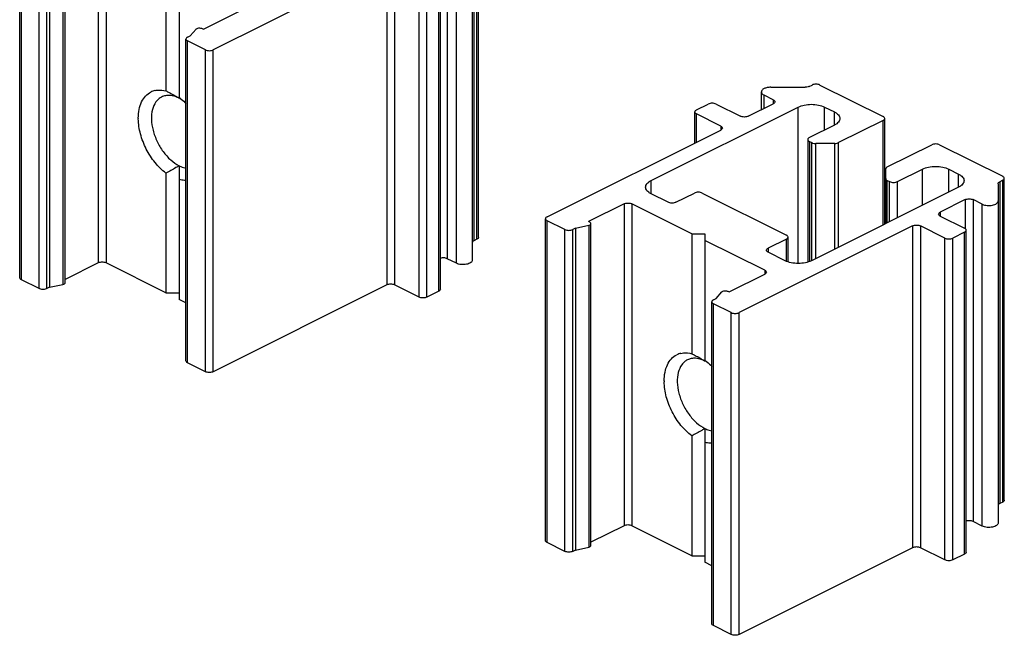
# Model space of a CAD drawing. Units: millimetres. Extents: x -913 to -72, y -498 to 96.
# Drawn here: x -188 to -135, y -344 to -311 of the extents above; entities that cross this region are included whole.
import ezdxf

# ---------------------------------------------------------------- set-up
doc = ezdxf.new("R2010")
doc.units = ezdxf.units.MM
doc.header["$LTSCALE"] = 23.1
doc.layers.get('0').update_dxf_attribs({"linetype": 'CONTINUOUS'})

msp = doc.modelspace()

# ---------------------------------------------------------------- linework, layer by layer
for p, q in [((-163.659, -305.965), (-163.659, -324.214)), ((-163.327, -322.995), (-163.327, -305.675)), ((-188.004, -325.17), (-188.004, -307.849)), ((-185.56, -325.435), (-185.56, -308.114)), ((-186.396, -308.362), (-186.396, -325.682)), ((-180.138, -308.662), (-180.138, -315.113)), ((-179.431, -308.662), (-179.431, -315.466)), ((-168.259, -308.238), (-177.593, -312.905)), ((-165.378, -325.788), (-165.378, -308.468)), ((-178.123, -311.791), (-176.214, -310.837)), ((-178.83, -312.145), (-178.519, -311.787)), ((-178.194, -311.756), (-178.123, -311.791)), ((-179.059, -329.642), (-179.059, -312.321)), ((-178.972, -312.215), (-178.83, -312.145)), ((-178.017, -312.905), (-178.972, -312.428)), ((-147.61, -314.918), (-145.752, -314.918)), ((-145.54, -314.874), (-145.384, -314.796)), ((-144.96, -314.796), (-141.566, -316.493)), ((-179.447, -315.494), (-179.431, -315.504)), ((-179.431, -315.466), (-179.417, -315.477)), ((-179.431, -315.504), (-179.431, -315.476)), ((-148.11, -316.124), (-148.11, -315.168)), ((-147.47, -315.592), (-147.963, -315.345)), ((-154.046, -319.941), (-146.126, -315.981)), ((-151.607, -316.14), (-150.97, -315.822)), ((-150.546, -315.822), (-149.238, -316.476)), ((-148.813, -316.476), (-147.47, -315.804)), ((-144.712, -315.981), (-144.182, -316.246)), ((-151.694, -317.916), (-151.694, -316.246)), ((-150.298, -317.006), (-151.607, -316.352)), ((-141.566, -316.706), (-143.953, -317.899)), ((-141.478, -322.283), (-141.478, -316.599)), ((-159.632, -321.885), (-150.298, -317.218)), ((-144.182, -316.953), (-145.525, -317.625)), ((-145.613, -317.731), (-145.613, -324.319)), ((-145.525, -317.837), (-145.401, -317.899)), ((-144.165, -317.943), (-145.189, -317.943)), ((-141.336, -319.207), (-138.949, -318.014)), ((-138.525, -318.014), (-135.131, -319.711)), ((-179.431, -319.141), (-179.431, -326.336)), ((-141.424, -322.256), (-141.424, -319.313)), ((-140.788, -319.994), (-139.444, -319.322)), ((-138.03, -319.322), (-137.5, -319.587)), ((-180.138, -319.532), (-180.138, -325.983)), ((-135.043, -337.137), (-135.043, -319.817)), ((-137.5, -320.294), (-145.419, -324.254)), ((-141.336, -319.931), (-141.212, -319.994)), ((-135.375, -320.107), (-135.375, -338.356)), ((-135.131, -319.923), (-135.287, -320.001)), ((-153.127, -321.107), (-154.046, -320.648)), ((-152.703, -321.107), (-151.713, -320.612)), ((-151.288, -320.612), (-146.763, -322.875)), ((-155.496, -321.196), (-157.405, -322.15)), ((-151.854, -322.804), (-155.071, -321.196)), ((-137.146, -320.966), (-138.49, -321.638)), ((-136.228, -321.213), (-136.722, -320.966)), ((-159.72, -339.312), (-159.72, -321.991)), ((-138.49, -321.85), (-137.182, -322.504)), ((-158.678, -322.575), (-159.632, -322.097)), ((-158.112, -322.504), (-158.253, -322.575)), ((-158.112, -322.504), (-157.396, -322.348)), ((-158.112, -322.504), (-158.112, -339.824)), ((-157.334, -322.186), (-157.405, -322.15)), ((-157.276, -339.577), (-157.276, -322.256)), ((-139.975, -322.38), (-149.308, -327.047)), ((-138.242, -323.034), (-139.55, -322.38)), ((-151.854, -322.804), (-151.147, -322.804)), ((-151.854, -322.804), (-151.854, -329.255)), ((-151.147, -322.804), (-151.147, -329.608)), ((-146.675, -324.307), (-146.675, -322.981)), ((-137.182, -322.716), (-137.818, -323.034)), ((-137.094, -339.93), (-137.094, -322.61)), ((-163.415, -323.101), (-163.571, -323.179)), ((-147.93, -324.767), (-151.147, -323.158)), ((-146.763, -323.087), (-147.753, -323.582)), ((-146.834, -324.254), (-147.753, -323.794)), ((-183.78, -324.374), (-185.56, -325.264)), ((-180.138, -325.983), (-183.356, -324.374)), ((-164.513, -324.391), (-165.006, -324.144)), ((-149.839, -325.933), (-147.93, -324.979)), ((-186.962, -325.753), (-187.916, -325.276)), ((-186.396, -325.682), (-186.538, -325.753)), ((-186.396, -325.682), (-185.68, -325.526)), ((-168.259, -325.558), (-177.593, -330.225)), ((-166.526, -326.212), (-167.835, -325.558)), ((-180.138, -325.983), (-179.431, -325.983)), ((-165.466, -325.894), (-166.102, -326.212)), ((-150.546, -326.287), (-150.234, -325.929)), ((-149.909, -325.898), (-149.839, -325.933)), ((-179.059, -326.522), (-179.431, -326.336)), ((-150.775, -343.784), (-150.775, -326.464)), ((-150.687, -326.358), (-150.546, -326.287)), ((-149.733, -327.047), (-150.687, -326.57)), ((-178.017, -330.225), (-178.972, -329.748)), ((-151.163, -329.636), (-151.147, -329.646)), ((-151.147, -329.608), (-151.132, -329.62)), ((-151.147, -329.646), (-151.147, -329.618)), ((-151.147, -333.283), (-151.147, -340.478)), ((-151.854, -333.674), (-151.854, -340.125)), ((-135.131, -337.243), (-135.287, -337.321)), ((-155.496, -338.516), (-157.276, -339.406)), ((-151.854, -340.125), (-155.071, -338.516)), ((-158.678, -339.895), (-159.632, -339.418)), ((-158.112, -339.824), (-158.253, -339.895)), ((-158.112, -339.824), (-157.396, -339.669)), ((-151.854, -340.125), (-151.147, -340.125)), ((-150.775, -340.664), (-151.147, -340.478))]:
    msp.add_line(p, q)
at = {"color": 9}
for p, q in [((-163.571, -305.859), (-163.571, -323.179)), ((-163.415, -323.101), (-163.415, -305.781)), ((-183.78, -307.054), (-183.78, -324.374)), ((-183.356, -307.054), (-183.356, -324.374)), ((-165.006, -306.824), (-165.006, -324.144)), ((-164.513, -324.391), (-164.513, -307.07)), ((-187.916, -325.276), (-187.916, -307.955)), ((-185.68, -308.206), (-185.68, -325.526)), ((-186.962, -325.753), (-186.962, -308.432)), ((-186.538, -325.753), (-186.538, -308.432)), ((-168.259, -308.238), (-168.259, -325.558)), ((-167.835, -308.238), (-167.835, -325.558)), ((-165.466, -325.894), (-165.466, -308.574)), ((-166.526, -326.212), (-166.526, -308.892)), ((-166.102, -326.212), (-166.102, -308.892)), ((-178.972, -329.748), (-178.972, -312.428)), ((-178.017, -330.225), (-178.017, -312.905)), ((-177.593, -330.225), (-177.593, -312.905)), ((-147.963, -316.051), (-147.963, -315.345)), ((-147.47, -315.592), (-147.47, -315.804)), ((-146.126, -324.4), (-146.126, -315.981)), ((-144.712, -317.218), (-144.712, -315.981)), ((-151.607, -317.872), (-151.607, -316.352)), ((-144.182, -316.953), (-144.182, -316.246)), ((-141.566, -322.327), (-141.566, -316.706)), ((-150.298, -317.006), (-150.298, -317.218)), ((-145.525, -317.837), (-145.525, -324.289)), ((-145.401, -324.245), (-145.401, -317.899)), ((-145.189, -324.139), (-145.189, -317.943)), ((-144.165, -323.627), (-144.165, -317.943)), ((-143.953, -323.521), (-143.953, -317.899)), ((-139.444, -321.266), (-139.444, -319.322)), ((-138.03, -320.559), (-138.03, -319.322)), ((-137.5, -320.294), (-137.5, -319.587)), ((-154.046, -320.648), (-154.046, -319.941)), ((-141.336, -322.212), (-141.336, -319.931)), ((-141.212, -322.15), (-141.212, -319.994)), ((-140.788, -321.938), (-140.788, -319.994)), ((-135.287, -320.001), (-135.287, -337.321)), ((-135.131, -337.243), (-135.131, -319.923)), ((-155.496, -321.196), (-155.496, -338.516)), ((-155.071, -321.196), (-155.071, -338.516)), ((-137.146, -320.966), (-137.146, -322.504)), ((-136.722, -320.966), (-136.722, -338.286)), ((-136.228, -338.533), (-136.228, -321.213)), ((-138.49, -321.638), (-138.49, -321.85)), ((-159.632, -339.418), (-159.632, -322.097)), ((-157.396, -322.348), (-157.396, -339.669)), ((-139.975, -322.38), (-139.975, -339.701)), ((-139.55, -322.38), (-139.55, -339.701)), ((-158.678, -339.895), (-158.678, -322.575)), ((-158.253, -339.895), (-158.253, -322.575)), ((-138.242, -340.355), (-138.242, -323.034)), ((-137.818, -340.355), (-137.818, -323.034)), ((-137.182, -340.036), (-137.182, -322.716)), ((-147.753, -323.582), (-147.753, -323.794)), ((-146.763, -324.278), (-146.763, -323.087)), ((-147.93, -324.767), (-147.93, -324.979)), ((-150.687, -343.89), (-150.687, -326.57)), ((-149.733, -344.367), (-149.733, -327.047)), ((-149.308, -344.367), (-149.308, -327.047)), ((-136.228, -338.533), (-136.722, -338.286)), ((-139.975, -339.701), (-149.308, -344.367)), ((-138.242, -340.355), (-139.55, -339.701)), ((-137.182, -340.036), (-137.818, -340.355)), ((-149.733, -344.367), (-150.687, -343.89))]:
    msp.add_line(p, q, dxfattribs=at)
for centre, radius, start, end in [((-180.505, -316.061), 0.991, 102.9112, 116.6654), ((-180.17, -316.981), 1.652, 63.4353, 63.8165), ((-180.238, -317.112), 1.799, 59.1324, 63.3632), ((-178.857, -316.58), 2.766, 180.0012, 180.8562), ((-152.221, -330.203), 0.991, 102.9112, 116.6654), ((-151.886, -331.123), 1.652, 63.4353, 63.8165), ((-151.953, -331.254), 1.799, 59.1324, 63.3632), ((-150.573, -330.722), 2.766, 180.0012, 180.8562)]:
    msp.add_arc(centre, radius, start, end)
for points, knots in [([(-178.519, -311.787), (-178.503, -311.769), (-178.455, -311.742), (-178.371, -311.724), (-178.279, -311.727), (-178.219, -311.743), (-178.194, -311.756)], [0, 0, 0, 0, 0.204282, 0.466885, 0.748414, 1, 1, 1, 1]), ([(-178.972, -312.215), (-178.996, -312.227), (-179.037, -312.254), (-179.059, -312.301), (-179.059, -312.321)], [0, 0, 0, 0, 0.567189, 1, 1, 1, 1]), ([(-179.059, -312.321), (-179.059, -312.342), (-179.037, -312.389), (-178.996, -312.415), (-178.972, -312.428)], [0, 0, 0, 0, 0.432811, 1, 1, 1, 1]), ([(-178.017, -312.905), (-177.986, -312.92), (-177.916, -312.942), (-177.805, -312.952), (-177.694, -312.942), (-177.623, -312.92), (-177.593, -312.905)], [0, 0, 0, 0, 0.23518, 0.5, 0.76482, 1, 1, 1, 1]), ([(-180.726, -315.095), (-180.681, -315.084), (-180.485, -315.053), (-180.284, -315.075), (-180.138, -315.113)], [0, 0, 0, 0, 0.238692, 1, 1, 1, 1]), ([(-180.138, -315.113), (-180.079, -315.143), (-179.845, -315.263), (-179.616, -315.391), (-179.447, -315.494)], [0, 0, 0, 0, 0.250957, 1, 1, 1, 1]), ([(-147.61, -314.918), (-147.674, -314.918), (-147.795, -314.93), (-147.936, -314.973), (-148.024, -315.025), (-148.072, -315.069), (-148.102, -315.116), (-148.11, -315.151), (-148.11, -315.168)], [0, 0, 0, 0, 0.318146, 0.601579, 0.722075, 0.826805, 0.917729, 1, 1, 1, 1]), ([(-145.54, -314.874), (-145.555, -314.882), (-145.622, -314.909), (-145.696, -314.918), (-145.752, -314.918)], [0, 0, 0, 0, 0.22565, 1, 1, 1, 1]), ([(-144.96, -314.796), (-144.99, -314.781), (-145.061, -314.759), (-145.172, -314.749), (-145.283, -314.759), (-145.353, -314.781), (-145.384, -314.796)], [0, 0, 0, 0, 0.23518, 0.5, 0.76482, 1, 1, 1, 1]), ([(-181.623, -316.58), (-181.623, -316.422), (-181.598, -316.122), (-181.469, -315.71), (-181.255, -315.381), (-181.055, -315.228), (-180.95, -315.175)], [0, 0, 0, 0, 0.289698, 0.549568, 0.782901, 1, 1, 1, 1]), ([(-180.37, -315.444), (-180.43, -315.474), (-180.543, -315.55), (-180.736, -315.763), (-180.894, -316.138), (-180.936, -316.668), (-180.846, -317.252), (-180.631, -317.841), (-180.31, -318.384), (-179.911, -318.833), (-179.594, -319.06), (-179.431, -319.141)], [0, 0, 0, 0, 0.044961, 0.091614, 0.1945, 0.314354, 0.449366, 0.593476, 0.738544, 0.876331, 1, 1, 1, 1]), ([(-179.441, -315.499), (-179.521, -315.459), (-179.682, -315.396), (-179.928, -315.351), (-180.161, -315.364), (-180.305, -315.412), (-180.37, -315.444)], [0, 0, 0, 0, 0.278395, 0.53487, 0.772673, 1, 1, 1, 1]), ([(-179.417, -315.477), (-179.385, -315.501), (-179.256, -315.602), (-179.136, -315.714), (-179.05, -315.803)], [0, 0, 0, 0, 0.242419, 1, 1, 1, 1]), ([(-148.11, -315.168), (-148.11, -315.185), (-148.103, -315.22), (-148.072, -315.268), (-148.024, -315.311), (-147.985, -315.334), (-147.963, -315.345)], [0, 0, 0, 0, 0.206538, 0.434923, 0.698694, 1, 1, 1, 1]), ([(-147.47, -315.592), (-147.446, -315.604), (-147.405, -315.63), (-147.382, -315.677), (-147.382, -315.698)], [0, 0, 0, 0, 0.567189, 1, 1, 1, 1]), ([(-151.607, -316.14), (-151.631, -316.152), (-151.672, -316.178), (-151.694, -316.225), (-151.694, -316.246)], [0, 0, 0, 0, 0.567189, 1, 1, 1, 1]), ([(-150.546, -315.822), (-150.576, -315.806), (-150.647, -315.785), (-150.758, -315.774), (-150.869, -315.785), (-150.94, -315.806), (-150.97, -315.822)], [0, 0, 0, 0, 0.23518, 0.5, 0.76482, 1, 1, 1, 1]), ([(-147.382, -315.698), (-147.382, -315.719), (-147.405, -315.766), (-147.446, -315.792), (-147.47, -315.804)], [0, 0, 0, 0, 0.432811, 1, 1, 1, 1]), ([(-146.126, -315.981), (-146.024, -315.93), (-145.79, -315.857), (-145.419, -315.822), (-145.049, -315.857), (-144.814, -315.93), (-144.712, -315.981)], [0, 0, 0, 0, 0.23537, 0.5, 0.76463, 1, 1, 1, 1]), ([(-180.138, -319.532), (-180.355, -319.372), (-180.757, -318.974), (-181.22, -318.254), (-181.531, -317.455), (-181.619, -316.893), (-181.623, -316.621)], [0, 0, 0, 0, 0.240076, 0.498659, 0.75795, 1, 1, 1, 1]), ([(-151.694, -316.246), (-151.694, -316.267), (-151.672, -316.314), (-151.631, -316.34), (-151.607, -316.352)], [0, 0, 0, 0, 0.432811, 1, 1, 1, 1]), ([(-148.813, -316.476), (-148.844, -316.491), (-148.914, -316.513), (-149.026, -316.523), (-149.137, -316.513), (-149.207, -316.491), (-149.238, -316.476)], [0, 0, 0, 0, 0.23518, 0.5, 0.76482, 1, 1, 1, 1]), ([(-144.182, -316.246), (-144.139, -316.268), (-144.06, -316.314), (-143.965, -316.4), (-143.904, -316.496), (-143.889, -316.566), (-143.889, -316.599)], [0, 0, 0, 0, 0.301881, 0.565479, 0.793524, 1, 1, 1, 1]), ([(-143.889, -316.599), (-143.889, -316.633), (-143.904, -316.703), (-143.965, -316.799), (-144.06, -316.885), (-144.139, -316.931), (-144.182, -316.953)], [0, 0, 0, 0, 0.206476, 0.434521, 0.698119, 1, 1, 1, 1]), ([(-141.478, -316.599), (-141.478, -316.579), (-141.5, -316.532), (-141.541, -316.505), (-141.566, -316.493)], [0, 0, 0, 0, 0.432811, 1, 1, 1, 1]), ([(-141.566, -316.706), (-141.541, -316.693), (-141.5, -316.667), (-141.478, -316.62), (-141.478, -316.599)], [0, 0, 0, 0, 0.567189, 1, 1, 1, 1]), ([(-150.298, -317.006), (-150.274, -317.018), (-150.233, -317.044), (-150.21, -317.091), (-150.21, -317.112)], [0, 0, 0, 0, 0.567189, 1, 1, 1, 1]), ([(-150.21, -317.112), (-150.21, -317.133), (-150.233, -317.18), (-150.274, -317.206), (-150.298, -317.218)], [0, 0, 0, 0, 0.432811, 1, 1, 1, 1]), ([(-145.525, -317.625), (-145.55, -317.637), (-145.591, -317.663), (-145.613, -317.71), (-145.613, -317.731)], [0, 0, 0, 0, 0.567189, 1, 1, 1, 1]), ([(-145.613, -317.731), (-145.613, -317.751), (-145.591, -317.798), (-145.55, -317.825), (-145.525, -317.837)], [0, 0, 0, 0, 0.432811, 1, 1, 1, 1]), ([(-145.401, -317.899), (-145.387, -317.906), (-145.319, -317.933), (-145.245, -317.943), (-145.189, -317.943)], [0, 0, 0, 0, 0.22565, 1, 1, 1, 1]), ([(-144.165, -317.943), (-144.145, -317.943), (-144.073, -317.939), (-144, -317.923), (-143.953, -317.899)], [0, 0, 0, 0, 0.269222, 1, 1, 1, 1]), ([(-138.525, -318.014), (-138.556, -317.998), (-138.626, -317.977), (-138.737, -317.966), (-138.848, -317.977), (-138.919, -317.998), (-138.949, -318.014)], [0, 0, 0, 0, 0.23518, 0.5, 0.76482, 1, 1, 1, 1]), ([(-179.431, -319.141), (-179.488, -319.176), (-179.72, -319.314), (-179.958, -319.441), (-180.138, -319.532)], [0, 0, 0, 0, 0.248962, 1, 1, 1, 1]), ([(-179.431, -319.141), (-179.4, -319.157), (-179.28, -319.212), (-179.151, -319.252), (-179.055, -319.27)], [0, 0, 0, 0, 0.26186, 1, 1, 1, 1]), ([(-141.336, -319.207), (-141.361, -319.219), (-141.402, -319.246), (-141.424, -319.293), (-141.424, -319.313)], [0, 0, 0, 0, 0.567999, 1, 1, 1, 1]), ([(-139.444, -319.322), (-139.342, -319.271), (-139.108, -319.198), (-138.737, -319.163), (-138.366, -319.198), (-138.132, -319.271), (-138.03, -319.322)], [0, 0, 0, 0, 0.23537, 0.5, 0.76463, 1, 1, 1, 1]), ([(-179.049, -319.93), (-179.08, -319.931), (-179.209, -319.931), (-179.337, -319.91), (-179.431, -319.886)], [0, 0, 0, 0, 0.241664, 1, 1, 1, 1]), ([(-141.424, -319.825), (-141.424, -319.846), (-141.402, -319.893), (-141.361, -319.919), (-141.336, -319.931)], [0, 0, 0, 0, 0.432001, 1, 1, 1, 1]), ([(-137.5, -319.587), (-137.456, -319.609), (-137.378, -319.655), (-137.283, -319.741), (-137.222, -319.837), (-137.207, -319.907), (-137.207, -319.941)], [0, 0, 0, 0, 0.301881, 0.565479, 0.793524, 1, 1, 1, 1]), ([(-135.043, -319.817), (-135.043, -319.796), (-135.066, -319.749), (-135.107, -319.723), (-135.131, -319.711)], [0, 0, 0, 0, 0.432811, 1, 1, 1, 1]), ([(-135.131, -319.923), (-135.107, -319.911), (-135.066, -319.884), (-135.043, -319.837), (-135.043, -319.817)], [0, 0, 0, 0, 0.567189, 1, 1, 1, 1]), ([(-154.339, -320.294), (-154.339, -320.261), (-154.324, -320.191), (-154.263, -320.095), (-154.168, -320.009), (-154.089, -319.962), (-154.046, -319.941)], [0, 0, 0, 0, 0.206476, 0.434521, 0.698119, 1, 1, 1, 1]), ([(-154.046, -320.648), (-154.089, -320.626), (-154.168, -320.579), (-154.263, -320.493), (-154.324, -320.397), (-154.339, -320.327), (-154.339, -320.294)], [0, 0, 0, 0, 0.301881, 0.565479, 0.793524, 1, 1, 1, 1]), ([(-141.212, -319.994), (-141.182, -320.009), (-141.111, -320.031), (-141, -320.041), (-140.889, -320.031), (-140.818, -320.009), (-140.788, -319.994)], [0, 0, 0, 0, 0.23518, 0.5, 0.76482, 1, 1, 1, 1]), ([(-137.207, -319.941), (-137.207, -319.974), (-137.222, -320.044), (-137.283, -320.14), (-137.378, -320.226), (-137.456, -320.272), (-137.5, -320.294)], [0, 0, 0, 0, 0.206476, 0.434521, 0.698119, 1, 1, 1, 1]), ([(-135.375, -320.107), (-135.375, -320.086), (-135.353, -320.039), (-135.311, -320.013), (-135.287, -320.001)], [0, 0, 0, 0, 0.432001, 1, 1, 1, 1]), ([(-151.288, -320.612), (-151.319, -320.597), (-151.389, -320.575), (-151.5, -320.565), (-151.612, -320.575), (-151.682, -320.597), (-151.713, -320.612)], [0, 0, 0, 0, 0.23518, 0.5, 0.76482, 1, 1, 1, 1]), ([(-137.146, -320.966), (-137.116, -320.951), (-137.045, -320.929), (-136.934, -320.918), (-136.823, -320.929), (-136.753, -320.951), (-136.722, -320.966)], [0, 0, 0, 0, 0.23518, 0.5, 0.76482, 1, 1, 1, 1]), ([(-155.496, -321.196), (-155.465, -321.18), (-155.395, -321.159), (-155.284, -321.148), (-155.172, -321.159), (-155.102, -321.18), (-155.071, -321.196)], [0, 0, 0, 0, 0.23518, 0.5, 0.76482, 1, 1, 1, 1]), ([(-152.703, -321.107), (-152.733, -321.123), (-152.803, -321.144), (-152.915, -321.155), (-153.026, -321.144), (-153.096, -321.123), (-153.127, -321.107)], [0, 0, 0, 0, 0.23518, 0.5, 0.76482, 1, 1, 1, 1]), ([(-136.228, -321.213), (-136.191, -321.231), (-136.107, -321.261), (-135.971, -321.285), (-135.827, -321.288), (-135.687, -321.271), (-135.562, -321.235), (-135.462, -321.183), (-135.394, -321.117), (-135.375, -321.061), (-135.375, -321.036)], [0, 0, 0, 0, 0.129803, 0.275193, 0.426766, 0.575059, 0.710952, 0.827317, 0.921834, 1, 1, 1, 1]), ([(-159.632, -321.885), (-159.656, -321.897), (-159.698, -321.924), (-159.72, -321.971), (-159.72, -321.991)], [0, 0, 0, 0, 0.567189, 1, 1, 1, 1]), ([(-159.72, -321.991), (-159.72, -322.012), (-159.698, -322.059), (-159.656, -322.085), (-159.632, -322.097)], [0, 0, 0, 0, 0.432811, 1, 1, 1, 1]), ([(-138.578, -321.744), (-138.578, -321.723), (-138.555, -321.676), (-138.514, -321.65), (-138.49, -321.638)], [0, 0, 0, 0, 0.432811, 1, 1, 1, 1]), ([(-138.49, -321.85), (-138.514, -321.838), (-138.555, -321.811), (-138.578, -321.764), (-138.578, -321.744)], [0, 0, 0, 0, 0.567189, 1, 1, 1, 1]), ([(-157.396, -322.348), (-157.379, -322.344), (-157.343, -322.333), (-157.294, -322.307), (-157.275, -322.271), (-157.275, -322.256)], [0, 0, 0, 0, 0.318985, 0.71255, 1, 1, 1, 1]), ([(-157.275, -322.256), (-157.276, -322.249), (-157.283, -322.218), (-157.312, -322.197), (-157.334, -322.186)], [0, 0, 0, 0, 0.210132, 1, 1, 1, 1]), ([(-139.975, -322.38), (-139.944, -322.365), (-139.874, -322.343), (-139.763, -322.332), (-139.651, -322.343), (-139.581, -322.365), (-139.55, -322.38)], [0, 0, 0, 0, 0.23518, 0.5, 0.76482, 1, 1, 1, 1]), ([(-137.094, -322.61), (-137.094, -322.589), (-137.116, -322.542), (-137.157, -322.516), (-137.182, -322.504)], [0, 0, 0, 0, 0.432811, 1, 1, 1, 1]), ([(-163.327, -322.995), (-163.327, -323.016), (-163.35, -323.063), (-163.391, -323.089), (-163.415, -323.101)], [0, 0, 0, 0, 0.432811, 1, 1, 1, 1]), ([(-158.678, -322.575), (-158.647, -322.59), (-158.577, -322.611), (-158.465, -322.622), (-158.354, -322.611), (-158.284, -322.59), (-158.253, -322.575)], [0, 0, 0, 0, 0.23518, 0.5, 0.76482, 1, 1, 1, 1]), ([(-146.675, -322.981), (-146.675, -322.96), (-146.698, -322.913), (-146.739, -322.887), (-146.763, -322.875)], [0, 0, 0, 0, 0.432811, 1, 1, 1, 1]), ([(-146.763, -323.087), (-146.739, -323.075), (-146.698, -323.049), (-146.675, -323.002), (-146.675, -322.981)], [0, 0, 0, 0, 0.567189, 1, 1, 1, 1]), ([(-138.242, -323.034), (-138.212, -323.049), (-138.141, -323.071), (-138.03, -323.082), (-137.919, -323.071), (-137.849, -323.049), (-137.818, -323.034)], [0, 0, 0, 0, 0.23518, 0.5, 0.76482, 1, 1, 1, 1]), ([(-137.182, -322.716), (-137.157, -322.704), (-137.116, -322.677), (-137.094, -322.63), (-137.094, -322.61)], [0, 0, 0, 0, 0.567189, 1, 1, 1, 1]), ([(-163.571, -323.179), (-163.596, -323.191), (-163.637, -323.218), (-163.659, -323.265), (-163.659, -323.285)], [0, 0, 0, 0, 0.567999, 1, 1, 1, 1]), ([(-147.841, -323.688), (-147.841, -323.668), (-147.818, -323.621), (-147.777, -323.594), (-147.753, -323.582)], [0, 0, 0, 0, 0.432811, 1, 1, 1, 1]), ([(-165.006, -324.144), (-165.062, -324.116), (-165.191, -324.091), (-165.321, -324.105), (-165.383, -324.125)], [0, 0, 0, 0, 0.486602, 1, 1, 1, 1]), ([(-147.753, -323.794), (-147.777, -323.782), (-147.818, -323.756), (-147.841, -323.709), (-147.841, -323.688)], [0, 0, 0, 0, 0.567189, 1, 1, 1, 1]), ([(-183.356, -324.374), (-183.386, -324.359), (-183.457, -324.337), (-183.568, -324.326), (-183.679, -324.337), (-183.749, -324.359), (-183.78, -324.374)], [0, 0, 0, 0, 0.23518, 0.5, 0.76482, 1, 1, 1, 1]), ([(-163.659, -324.214), (-163.659, -324.239), (-163.678, -324.295), (-163.746, -324.361), (-163.846, -324.414), (-163.971, -324.449), (-164.111, -324.467), (-164.255, -324.463), (-164.391, -324.439), (-164.475, -324.41), (-164.513, -324.391)], [0, 0, 0, 0, 0.078166, 0.172683, 0.289048, 0.424941, 0.573234, 0.724807, 0.870197, 1, 1, 1, 1]), ([(-145.419, -324.254), (-145.521, -324.305), (-145.756, -324.378), (-146.126, -324.412), (-146.497, -324.378), (-146.732, -324.305), (-146.834, -324.254)], [0, 0, 0, 0, 0.23537, 0.5, 0.76463, 1, 1, 1, 1]), ([(-187.916, -325.276), (-187.941, -325.263), (-187.982, -325.237), (-188.004, -325.19), (-188.004, -325.17)], [0, 0, 0, 0, 0.567189, 1, 1, 1, 1]), ([(-147.93, -324.767), (-147.905, -324.779), (-147.864, -324.805), (-147.842, -324.852), (-147.842, -324.873)], [0, 0, 0, 0, 0.567189, 1, 1, 1, 1]), ([(-147.842, -324.873), (-147.842, -324.893), (-147.864, -324.94), (-147.905, -324.967), (-147.93, -324.979)], [0, 0, 0, 0, 0.432811, 1, 1, 1, 1]), ([(-185.68, -325.526), (-185.663, -325.523), (-185.627, -325.511), (-185.579, -325.485), (-185.56, -325.45), (-185.56, -325.434)], [0, 0, 0, 0, 0.318985, 0.71255, 1, 1, 1, 1]), ([(-167.835, -325.558), (-167.865, -325.543), (-167.936, -325.521), (-168.047, -325.511), (-168.158, -325.521), (-168.228, -325.543), (-168.259, -325.558)], [0, 0, 0, 0, 0.23518, 0.5, 0.76482, 1, 1, 1, 1]), ([(-186.538, -325.753), (-186.568, -325.768), (-186.639, -325.79), (-186.75, -325.801), (-186.861, -325.79), (-186.931, -325.768), (-186.962, -325.753)], [0, 0, 0, 0, 0.23518, 0.5, 0.76482, 1, 1, 1, 1]), ([(-166.102, -326.212), (-166.133, -326.228), (-166.203, -326.249), (-166.314, -326.26), (-166.426, -326.249), (-166.496, -326.228), (-166.526, -326.212)], [0, 0, 0, 0, 0.23518, 0.5, 0.76482, 1, 1, 1, 1]), ([(-165.378, -325.788), (-165.378, -325.809), (-165.4, -325.856), (-165.442, -325.882), (-165.466, -325.894)], [0, 0, 0, 0, 0.432811, 1, 1, 1, 1]), ([(-150.234, -325.929), (-150.219, -325.911), (-150.17, -325.884), (-150.086, -325.867), (-149.995, -325.869), (-149.935, -325.885), (-149.909, -325.898)], [0, 0, 0, 0, 0.204282, 0.466885, 0.748414, 1, 1, 1, 1]), ([(-150.687, -326.358), (-150.711, -326.37), (-150.753, -326.396), (-150.775, -326.443), (-150.775, -326.464)], [0, 0, 0, 0, 0.567189, 1, 1, 1, 1]), ([(-150.775, -326.464), (-150.775, -326.484), (-150.753, -326.531), (-150.711, -326.558), (-150.687, -326.57)], [0, 0, 0, 0, 0.432811, 1, 1, 1, 1]), ([(-149.733, -327.047), (-149.702, -327.062), (-149.632, -327.084), (-149.521, -327.095), (-149.409, -327.084), (-149.339, -327.062), (-149.308, -327.047)], [0, 0, 0, 0, 0.23518, 0.5, 0.76482, 1, 1, 1, 1]), ([(-153.339, -330.722), (-153.339, -330.564), (-153.313, -330.264), (-153.185, -329.853), (-152.971, -329.523), (-152.771, -329.37), (-152.666, -329.317)], [0, 0, 0, 0, 0.289698, 0.549568, 0.782901, 1, 1, 1, 1]), ([(-152.442, -329.237), (-152.396, -329.226), (-152.201, -329.195), (-151.999, -329.217), (-151.854, -329.255)], [0, 0, 0, 0, 0.238692, 1, 1, 1, 1]), ([(-151.854, -329.255), (-151.795, -329.285), (-151.561, -329.405), (-151.331, -329.534), (-151.163, -329.636)], [0, 0, 0, 0, 0.250957, 1, 1, 1, 1]), ([(-178.972, -329.748), (-178.996, -329.736), (-179.037, -329.71), (-179.059, -329.663), (-179.059, -329.642)], [0, 0, 0, 0, 0.567189, 1, 1, 1, 1]), ([(-152.086, -329.586), (-152.145, -329.616), (-152.258, -329.692), (-152.452, -329.906), (-152.609, -330.28), (-152.652, -330.81), (-152.562, -331.394), (-152.347, -331.983), (-152.025, -332.526), (-151.626, -332.975), (-151.309, -333.202), (-151.147, -333.283)], [0, 0, 0, 0, 0.044961, 0.091614, 0.1945, 0.314354, 0.449366, 0.593476, 0.738544, 0.876331, 1, 1, 1, 1]), ([(-151.157, -329.641), (-151.237, -329.602), (-151.398, -329.538), (-151.643, -329.493), (-151.877, -329.506), (-152.021, -329.554), (-152.086, -329.586)], [0, 0, 0, 0, 0.278395, 0.53487, 0.772673, 1, 1, 1, 1]), ([(-151.132, -329.619), (-151.101, -329.643), (-150.972, -329.744), (-150.852, -329.856), (-150.765, -329.945)], [0, 0, 0, 0, 0.242419, 1, 1, 1, 1]), ([(-177.593, -330.225), (-177.623, -330.241), (-177.694, -330.262), (-177.805, -330.273), (-177.916, -330.262), (-177.986, -330.241), (-178.017, -330.225)], [0, 0, 0, 0, 0.23518, 0.5, 0.76482, 1, 1, 1, 1]), ([(-151.854, -333.674), (-152.07, -333.514), (-152.473, -333.116), (-152.936, -332.396), (-153.247, -331.597), (-153.335, -331.035), (-153.339, -330.763)], [0, 0, 0, 0, 0.240076, 0.498659, 0.75795, 1, 1, 1, 1]), ([(-151.147, -333.283), (-151.204, -333.318), (-151.436, -333.456), (-151.673, -333.583), (-151.854, -333.674)], [0, 0, 0, 0, 0.248962, 1, 1, 1, 1]), ([(-151.147, -333.283), (-151.116, -333.299), (-150.995, -333.354), (-150.867, -333.395), (-150.771, -333.412)], [0, 0, 0, 0, 0.26186, 1, 1, 1, 1]), ([(-150.765, -334.072), (-150.796, -334.074), (-150.925, -334.073), (-151.053, -334.052), (-151.147, -334.028)], [0, 0, 0, 0, 0.241664, 1, 1, 1, 1]), ([(-135.287, -337.321), (-135.311, -337.334), (-135.353, -337.36), (-135.375, -337.407), (-135.375, -337.427)], [0, 0, 0, 0, 0.567999, 1, 1, 1, 1]), ([(-135.043, -337.137), (-135.043, -337.158), (-135.066, -337.205), (-135.107, -337.231), (-135.131, -337.243)], [0, 0, 0, 0, 0.432811, 1, 1, 1, 1]), ([(-136.722, -338.286), (-136.778, -338.259), (-136.907, -338.233), (-137.037, -338.247), (-137.099, -338.267)], [0, 0, 0, 0, 0.486602, 1, 1, 1, 1]), ([(-135.375, -338.356), (-135.375, -338.382), (-135.394, -338.437), (-135.462, -338.504), (-135.562, -338.556), (-135.687, -338.592), (-135.827, -338.609), (-135.971, -338.605), (-136.107, -338.582), (-136.191, -338.552), (-136.228, -338.533)], [0, 0, 0, 0, 0.078166, 0.172683, 0.289048, 0.424941, 0.573234, 0.724807, 0.870197, 1, 1, 1, 1]), ([(-155.071, -338.516), (-155.102, -338.501), (-155.172, -338.479), (-155.284, -338.469), (-155.395, -338.479), (-155.465, -338.501), (-155.496, -338.516)], [0, 0, 0, 0, 0.23518, 0.5, 0.76482, 1, 1, 1, 1]), ([(-159.632, -339.418), (-159.656, -339.406), (-159.698, -339.379), (-159.72, -339.332), (-159.72, -339.312)], [0, 0, 0, 0, 0.567189, 1, 1, 1, 1]), ([(-158.253, -339.895), (-158.284, -339.91), (-158.354, -339.932), (-158.465, -339.943), (-158.577, -339.932), (-158.647, -339.91), (-158.678, -339.895)], [0, 0, 0, 0, 0.23518, 0.5, 0.76482, 1, 1, 1, 1]), ([(-157.396, -339.669), (-157.379, -339.665), (-157.343, -339.653), (-157.294, -339.627), (-157.275, -339.592), (-157.275, -339.576)], [0, 0, 0, 0, 0.318985, 0.71255, 1, 1, 1, 1]), ([(-139.55, -339.701), (-139.581, -339.685), (-139.651, -339.664), (-139.763, -339.653), (-139.874, -339.664), (-139.944, -339.685), (-139.975, -339.701)], [0, 0, 0, 0, 0.23518, 0.5, 0.76482, 1, 1, 1, 1]), ([(-137.094, -339.93), (-137.094, -339.951), (-137.116, -339.998), (-137.157, -340.024), (-137.182, -340.036)], [0, 0, 0, 0, 0.432811, 1, 1, 1, 1]), ([(-137.818, -340.355), (-137.849, -340.37), (-137.919, -340.392), (-138.03, -340.402), (-138.141, -340.392), (-138.212, -340.37), (-138.242, -340.355)], [0, 0, 0, 0, 0.23518, 0.5, 0.76482, 1, 1, 1, 1]), ([(-150.687, -343.89), (-150.711, -343.878), (-150.753, -343.852), (-150.775, -343.805), (-150.775, -343.784)], [0, 0, 0, 0, 0.567189, 1, 1, 1, 1]), ([(-149.308, -344.367), (-149.339, -344.383), (-149.409, -344.404), (-149.521, -344.415), (-149.632, -344.404), (-149.702, -344.383), (-149.733, -344.367)], [0, 0, 0, 0, 0.23518, 0.5, 0.76482, 1, 1, 1, 1])]:
    msp.add_open_spline(points, degree=3, knots=knots)

doc.saveas('drawing.dxf')
